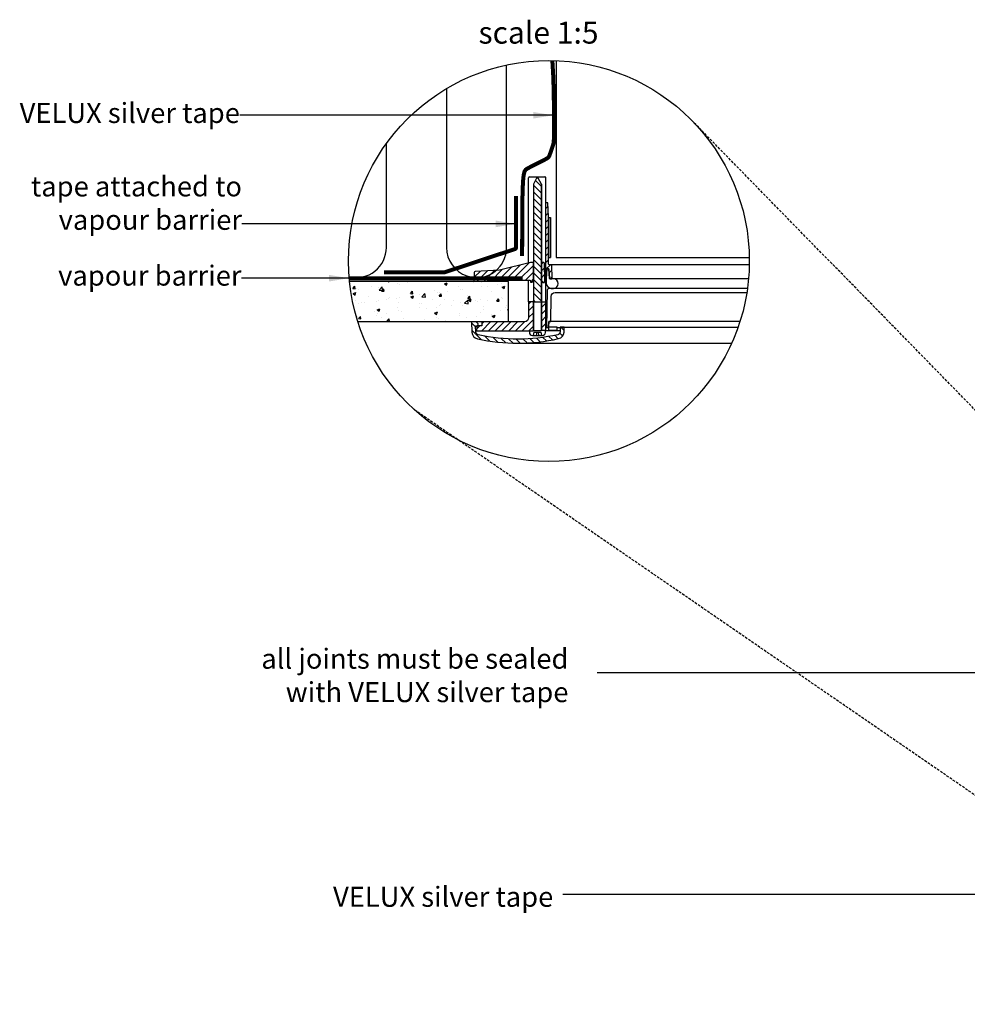
# Model space of a CAD drawing. Units: millimetres. Extents: x -290 to 3464, y 9647 to 12014.
# Drawn here: x -290 to 656, y 9802 to 10784 of the extents above; entities that cross this region are included whole.
import ezdxf
from ezdxf.enums import TextEntityAlignment as Align

# ---------------------------------------------------------------- set-up
doc = ezdxf.new("R2010")
doc.units = ezdxf.units.MM
doc.header["$LTSCALE"] = 0.04
doc.linetypes.add('DASHED', pattern=[0.75, 0.5, -0.25])
doc.linetypes.add('HIDDEN', pattern=[9.524999999999999, 6.349999999999999, -3.174999999999999])
doc.layers.get('0').update_dxf_attribs({"lineweight": 25})
for name, color, linetype in [('VELUX_DIFFUSER', 7, 'Continuous'), ('VELUX_FLEX', 253, 'Continuous'), ('VELUX_GASKET', 1, 'Continuous'), ('VELUX_HATCH', 1, 'Continuous'), ('VELUX_INFO', 7, 'Continuous'), ('VELUX_INSULATION', 1, 'Continuous'), ('VELUX_ROOFWINDOW', 2, 'Continuous'), ('VELUX_RUDE_', 1, 'Continuous'), ('VELUX_TEXT', 7, 'Continuous'), ('VELUX_UNDERROOF', 3, 'DASHED'), ('VELUX_VAPOUR-BARRIER', 1, 'HIDDEN')]:
    doc.layers.add(name, color=color, linetype=linetype)
doc.styles.add('Verdana', font='verdana.ttf')
doc.dimstyles.new('VERDANA', dxfattribs={"dimtxt": 20, "dimasz": 20, "dimexe": 2, "dimexo": 0, "dimgap": 2, "dimtad": 1, "dimdec": 0, "dimzin": 4, "dimdsep": 46, "dimlunit": 6, "dimtxsty": 'Verdana', "dimcen": 0.09, "dimclrd": 256, "dimclre": 256, "dimclrt": 256, "dimadec": 0, "dimazin": 1, "dimtfac": 1, "dimtdec": 0, "dimtix": 1, "dimtmove": 0, "dimatfit": 3, "dimfxl": 1, "dimtolj": 1, "dimtzin": 0, "dimarcsym": 0})
pattern_1 = [(44.99999999999996, (-766.3666034680394, 11180.02297055581), (-3.367596045400929, 3.367596045400933), [])]
pattern_2 = [(44.99999999999996, (-766.3666034680394, 11257.99659886559), (-3.367596045400929, 3.367596045400933), [])]

msp = doc.modelspace()

# ---------------------------------------------------------------- hatches: boundary and pattern name
at = {"layer": 'VELUX_GASKET'}
h = msp.add_hatch(dxfattribs=at)
h.set_pattern_fill('ANSI31', color=256, scale=1.5, angle=89.99999999999999, style=0)
h.set_pattern_definition([(134.9999999999999, (-766.3666034680394, 11257.99659886559), (-3.367596045400933, -3.367596045400929), [])])
h.paths.add_polyline_path([(230.5958248989986, 10617.22179898778), (230.5958248990005, 10620.13966224597), (227.4155306764764, 10626.12092575786), (225.8011011056691, 10626.12092575786), (222.676356186726, 10620.1451872818), (222.6762924766076, 10619.97779747836), (222.6847975990089, 10619.49053934233), (222.6695621982812, 10602.29489264826), (222.6317294217092, 10502.89433963601), (230.5958248990005, 10502.89433963601)])
h = msp.add_hatch(dxfattribs=at)
h.set_pattern_fill('ANSI31', color=256, scale=1.5, angle=-2.54e-14, style=0)
h.set_pattern_definition(pattern_2)
h.paths.add_polyline_path([(237.7459112052306, 10586.94809937598), (237.3530364345056, 10594.61960459525), (236.9455211054769, 10601.5921035867), (235.145483478514, 10601.5921035867), (235.075042248161, 10528.9881968591), (235.5877222632129, 10528.47551684404), (235.9717837583025, 10535.80384672834), (236.5393844719997, 10535.80384672834), (237.4507295822818, 10535.80384672834, -0.3989595459725319), (238.0480362220928, 10535.23702389169), (238.5110655998246, 10526.40189704519, 0.3989595459728878), (239.1083722396374, 10525.83507420854), (240.6178693598481, 10525.83507420854, 0.4193348017581685), (241.2159046134961, 10526.44363930391), (240.9931774818646, 10539.20366812926, 0.4091108014275128), (240.3951422282148, 10539.79135573626), (238.4012965180732, 10539.79135573626, -0.4160501107899414), (237.8031819099937, 10540.39323009883), (237.7951182640422, 10546.94809937598), (237.7459112052306, 10546.94809937598)])
msp.add_hatch(color=256, dxfattribs=at).paths.add_polyline_path([(239.7459112052306, 10586.94809937598), (237.7459112052306, 10586.94809937598), (237.7951182640422, 10546.94809937598), (239.7459112052306, 10546.94809937598)])
h = msp.add_hatch(dxfattribs=at)
h.set_pattern_fill('ANSI31', color=256, scale=1.5, angle=-2.54e-14, style=0)
h.set_pattern_definition(pattern_1)
h.paths.add_polyline_path([(222.6762924766076, 10542.00416916857), (222.673467116579, 10542.16603393619), (219.6136464281967, 10542.16603393619), (188.7836475605867, 10534.29005541502), (164.3463274998007, 10533.00959728567, 0.3939124144345226), (163.4015888662047, 10532.03130496624), (163.2433813154998, 10522.96935237328), (189.4792743631746, 10524.34405149947), (219.4150402125083, 10524.32128289521), (219.5894711294599, 10522.32752839124), (221.214426254482, 10522.32752839124), (222.3068809036862, 10523.41998304045), (222.6695621982812, 10524.32126433848)])
h = msp.add_hatch(dxfattribs=at)
h.set_pattern_fill('ANSI31', color=256, scale=1.5, angle=-2.54e-14, style=0)
h.set_pattern_definition(pattern_1)
h.paths.add_polyline_path([(233.6280275142994, 10541.18655459118, 0.0309060079338397), (233.618280969536, 10541.30928858611), (232.771433993455, 10542.15613556219, 0.0352741156013729), (232.6313020915526, 10542.16603393619), (230.5958248990005, 10542.16603393619), (230.5958248989986, 10539.248170678), (230.5958248989986, 10524.22224340052), (231.037732310187, 10523.32094354575), (232.1301869593894, 10522.22848889655), (233.7551420844115, 10522.22848889655), (233.8112944068193, 10522.87031287859), (233.9250442160004, 10524.17047914695)])
h = msp.add_hatch(dxfattribs=at)
h.set_pattern_fill('ANSI31', color=256, scale=1.5, angle=-2.54e-14, style=0)
h.set_pattern_definition([(44.99999999999996, (-766.3666034680394, 11307.99659886559), (-3.367596045400929, 3.367596045400933), [])])
edge = h.paths.add_edge_path()
edge.add_line((222.6207309989908, 10473.99745710544), (222.6317294217092, 10502.89433963601))
edge.add_line((222.6317294217092, 10502.89433963601), (217.7361083484352, 10502.896202955))
edge.add_line((217.7361083484352, 10502.896202955), (217.7361083484352, 10486.95690917014))
edge.add_arc((213.7485515512903, 10486.95690917014), 3.987556797144975, -89.99931333380363, 9.777068044058979e-12, ccw=False)
edge.add_line((213.7485993405075, 10482.96935237328), (171.2692125437528, 10482.96935237328))
edge.add_line((171.2692125437528, 10482.96935237328), (171.0497872271784, 10478.78246791496))
edge.add_line((171.0497872271784, 10478.78246791495), (166.6974736820934, 10478.78246791495))
edge.add_line((166.6974736820934, 10478.78246791495), (166.0340974527256, 10478.18516127514))
edge.add_line((166.0340974527256, 10478.18516127514), (165.8146291768984, 10473.99745710544))
edge.add_line((165.8146291768984, 10473.99745710544), (222.6207309989908, 10473.99745710544))
h = msp.add_hatch(dxfattribs=at)
h.set_pattern_fill('ANSI31', color=256, scale=1.5, angle=-2.54e-14, style=0)
h.set_pattern_definition(pattern_2)
h.paths.add_polyline_path([(235.049737840934, 10502.90689741292), (230.5958248990005, 10502.90689741292), (230.5958248990005, 10474.19683255584), (234.5833339069263, 10474.19683255584), (235.021882972192, 10474.19683255584)])
h = msp.add_hatch(dxfattribs=at)
h.set_pattern_fill('ANSI31', color=256, scale=40, angle=89.99999999999999, style=0)
h.set_pattern_definition([(134.9999999999999, (-3626.989827646585, 7728.955310302828), (-3.535533905932739, -3.535533905932735), [])])
edge = h.paths.add_edge_path()
edge.add_arc((246.2088226195933, 10472.92110820033), 6.978140763871842, 282.8730045807554, 356.9999999999159)
edge.add_line((253.17740008407, 10472.55590053064), (253.4354234414745, 10477.47927948174))
edge.add_line((253.4354234414745, 10477.47927948174), (249.4424421915168, 10477.47927948174))
edge.add_line((249.4424421915168, 10477.47927948174), (249.1953558186555, 10472.7645906276))
edge.add_arc((246.2088226195933, 10472.92110820033), 2.990631755945036, 282.8730045806449, 356.99999999988836, ccw=False)
edge.add_arc((206.9505105517123, 10644.70378619059), 179.2021623773186, 257.328810032288, 282.8730045806505, ccw=False)
edge.add_arc((168.2975159573956, 10472.78389341254), 2.990631755945488, 182.9999999999802, 257.3288100322871, ccw=False)
edge.add_line((165.3109827583334, 10472.62737583982), (164.9884080513961, 10478.78246791496))
edge.add_line((164.9884080513961, 10478.78246791495), (167.3150880890711, 10478.78246791495))
edge.add_line((167.3150880890711, 10478.78246791495), (167.3498945037658, 10480.77652607739))
edge.add_line((167.3498945037658, 10480.77652607739), (165.4248413991421, 10482.76997692288))
edge.add_line((165.4248413991421, 10482.76997692288), (160.7864503095019, 10482.76997692288))
edge.add_line((160.7864503095019, 10482.76997692288), (161.3289384929534, 10472.41868574286))
edge.add_arc((168.2975159574302, 10472.78389341253), 6.978140763871619, 182.9999999999721, 257.3288100322967)
edge.add_arc((206.9505105517123, 10644.70378619059), 183.1896713852458, 257.3288100322995, 282.8730045806541)
at = {"layer": 'VELUX_HATCH'}
h = msp.add_hatch(dxfattribs=at)
h.set_pattern_fill('AR-CONC', color=256, scale=4, style=0)
h.set_pattern_definition([(50, (-2035.447554169741, 8773.7399930612), (28.69040730403014, -2.510085399303804), [3, -33]), (355, (-2035.447554169741, 8773.7399930612), (-5.55005334452, 30.08768534800048), [2.399999999999999, -26.4]), (100.4514, (-2033.056686969741, 8773.530819461197), (23.14037526856086, 27.57758168243814), [2.549607599999992, -28.04568447999994]), (46.18420000000001, (-2035.447554169741, 8781.7399930612), (42.68964194502578, -6.620760573160723), [4.499999999999996, -49.49999999999997]), (96.63559999999995, (-2031.890084369741, 8781.188260781197), (37.38650822194813, 38.96471483601767), [3.824411519999991, -42.06851999999986]), (351.1842000000001, (-2035.447554169741, 8781.7399930612), (37.38647780534509, 38.96474403701299), [3.6, -39.6]), (21, (-2031.447554169741, 8779.739993061197), (23.87628208473847, -16.10475562661355), [3, -33]), (326, (-2031.447554169741, 8779.739993061197), (9.732613276863267, 29.00600180187412), [2.399999999999999, -26.4]), (71.4514, (-2029.457864849741, 8778.3979288212), (33.6089051432596, 12.90121986839809), [2.5496076, -28.04568448]), (37.5, (-2035.447554169741, 8773.7399930612), (0.4863942126916268, 13.31575415325246), [0, -26.08, 0, -26.8, 0, -26.5]), (7.499999999999999, (-2035.447554169741, 8773.7399930612), (10.52278149768594, 15.77646847529441), [0, -15.28, 0, -25.48, 0, -10.1]), (327.5, (-2044.367554169741, 8773.7399930612), (21.35289744689636, -0.9021948693751919), [0, -10, 0, -31.2, 0, -41.39999999999999]), (317.5, (-2048.367554169741, 8773.7399930612), (23.32744677369545, 4.004199293292705), [0, -13, 0, -20.72, 0, -29.4])])
edge = h.paths.add_edge_path()
edge.add_arc((238.0375976146729, 10543.50660319809), 200, 185.893878056517, 197.6190174341359)
edge.add_line((47.41954688868776, 10482.96935237328), (197.7361083484342, 10482.96935237328))
edge.add_line((197.7361083484351, 10482.96935237328), (197.7361083484333, 10522.96935237328))
edge.add_line((197.7361083484324, 10522.96935237328), (39.094838690004, 10522.96935237328))

# ---------------------------------------------------------------- linework, layer by layer
at = {"color": 7, "linetype": 'HIDDEN', "ltscale": 10}
for p, q in [((1090.871089592494, 9958.154551372021), (379.847681965208, 10684.53815986714)), ((966.6730717992876, 9802.000906031764), (104.4565715067629, 10394.65731880627))]:
    msp.add_line(p, q, dxfattribs=at)
at = {"layer": 'VELUX_DIFFUSER'}
for p, q in [((217.7361083484333, 10619.66001741522), (217.7361083484333, 10626.51091213823)), ((217.7361083484333, 10541.68638910544), (217.7361083484333, 10619.66001741522)), ((218.7361083484333, 10627.51091213823), (234.1454834785122, 10627.51091213823)), ((235.1454834785122, 10601.5921035867), (235.1454834785122, 10626.51091213823)), ((235.0218829721902, 10474.19683255584), (235.1454834785122, 10601.5921035867)), ((217.7361083484333, 10502.896202955), (217.7361083484333, 10524.32255986054)), ((230.5958248989968, 10502.90689741292), (235.0497378409322, 10502.90689741292)), ((225.97743657202, 10472.70151667787), (225.3622193260939, 10469.21244629593)), ((227.239195210122, 10472.70151667787), (227.854412456048, 10469.21244629593)), ((234.5833339069263, 10474.19683255584), (249.2704164375113, 10474.19683255584)), ((222.6208068831451, 10469.21244629593), (225.3622193260939, 10469.21244629593)), ((225.3622193260939, 10469.21244629593), (227.854412456048, 10469.21244629593)), ((227.854412456048, 10469.21244629593), (230.5958248989968, 10469.21244629593))]:
    msp.add_line(p, q, dxfattribs=at)
at = {"layer": 'VELUX_DIFFUSER', "color": 0}
msp.add_line((206.9505105517141, 10461.51411480535), (420.4580785020047, 10461.51411480535), dxfattribs=at)
at = {"layer": 'VELUX_DIFFUSER'}
for points in [[(218.6332978752175, 10473.99745710544), (218.6332978752175, 10472.20307805188, 0.4142135623730951), (221.6239296311627, 10469.21244629593), (222.6208068831451, 10469.21244629593), (223.2360241290712, 10472.70151667787), (229.9806076530726, 10472.70151667787), (230.5958248990005, 10469.21244629593), (231.592702150981, 10469.21244629593, 0.4142135623730951), (234.5833339069263, 10472.20307805188), (234.5833339069263, 10474.19683255584), (230.5958248990005, 10474.19683255584), (230.5958248989986, 10617.22179898778), (230.5958248990005, 10620.13966224597), (227.4155306764764, 10626.12092575786), (225.8011011056691, 10626.12092575786), (222.673467116579, 10620.13966224597), (222.6763540838451, 10620.13966224597), (222.6208068831451, 10474.19683255584)], [(235.075042248161, 10528.9881968591), (235.5877222632129, 10528.47551684404), (235.9717837583025, 10535.80384672834), (236.5393844719997, 10535.80384672834), (237.4507295822818, 10535.80384672834, -0.3989595459731619), (238.0480362220928, 10535.23702389169), (238.5110655998246, 10526.40189704519, 0.398959545973053), (239.1083722396374, 10525.83507420854), (240.6178693598481, 10525.83507420854, 0.4193348017583959), (241.2159046134961, 10526.44363930391), (240.9931774818646, 10539.20366812926, 0.4091108014271244), (240.3951422282166, 10539.79135573626), (238.4012965180732, 10539.79135573626, -0.4116598904959141), (237.8031929417024, 10540.38426251662), (237.7459112052306, 10586.94809937598), (237.3530364345037, 10594.61960459525), (236.9455211054769, 10601.5921035867), (235.145483478514, 10601.5921035867)], [(219.6136464281967, 10542.16603393619), (188.7836475605867, 10534.29005541502), (164.3463274998007, 10533.00959728567, 0.3938605194293232), (163.4015919940606, 10532.03148412628), (163.2433813154998, 10522.96935237328), (189.4792743631728, 10524.34405149947), (219.4150402125083, 10524.32128289521), (219.5894711294599, 10522.32752839124), (221.214426254482, 10522.32752839124), (222.3068809036862, 10523.41998304045), (222.6695621982812, 10524.32126433848), (222.6695621982812, 10524.32126433848), (222.6847975990089, 10541.51691103255), (222.673467116579, 10542.16603393619), (219.6136464281967, 10542.16603393619)]]:
    msp.add_lwpolyline(points, format="xyb", dxfattribs=at)
for points in [[(233.6280275142994, 10541.18655459118, 0.0309060079338397), (233.618280969536, 10541.30928858611), (232.771433993455, 10542.15613556219, 0.0352741156014586), (232.6313020915508, 10542.16603393619), (230.5958248990005, 10542.16603393619), (230.5958248989986, 10541.41787153785), (230.5958248989986, 10541.41787153785), (230.5958248989986, 10538.50000827971), (230.5958248989986, 10524.22224340052), (230.5958248989986, 10524.22224340052), (231.037732310187, 10523.32094354575), (232.1301869593894, 10522.22848889655), (233.7551420844115, 10522.22848889655), (233.8112944068193, 10522.87031287859), (233.9295730013632, 10524.22224340051), (233.9241406675932, 10524.22224340052)], [(222.6207309989908, 10473.99745710544), (222.6317294217092, 10502.89433963601), (217.7361083484352, 10502.896202955), (217.7361083484352, 10486.95690917014, -0.4142100521735362), (213.7485993405075, 10482.96935237328), (171.2692125437528, 10482.96935237328), (171.0497872271784, 10478.78246791495), (166.6974736820934, 10478.78246791495), (166.0340974527256, 10478.18516127514), (165.8146291768984, 10473.99745710544), (222.6207309989908, 10473.99745710544)], [(247.7634883488895, 10466.11835412638, 0.3352115920713962), (253.17740008407, 10472.55590053064), (253.4354234414745, 10477.47927948174), (249.4424421915168, 10477.47927948174), (249.1953558186555, 10472.7645906276, -0.3352115920717833), (246.8751079321441, 10470.00564216864, -0.111921417989407), (167.6415039887774, 10469.86609859509, -0.3361914121519296), (165.3109827583334, 10472.62737583982), (164.9884080513961, 10478.78246791495), (167.3150880890711, 10478.78246791495), (167.3498945037658, 10480.77652607739), (165.4248413991421, 10482.76997692288), (160.7864503095019, 10482.76997692288), (161.3289384929534, 10472.41868574286, 0.3361914121520257), (166.7668213639894, 10465.97570550516, 0.1119214179893722)]]:
    msp.add_lwpolyline(points, format="xyb", close=True, dxfattribs=at)
at = {"layer": 'VELUX_DIFFUSER', "color": 0}
msp.add_lwpolyline([(428.7513414604622, 10483.27149791619), (428.6819900489021, 10483.27149791619), (425.2287059502172, 10483.27149791619), (423.8669462995562, 10483.27149791619), (418.1608667803716, 10483.27149791619), (416.8040705150628, 10483.27149791619), (253.3001338769167, 10483.27149791619), (252.3032566249325, 10483.27149791619), (240.8910975865669, 10483.27149791619), (239.8940854056104, 10483.27149791619), (239.8881360271693, 10483.27149791619), (237.8904317420106, 10483.27149791619), (237.7058219835139, 10477.98496611337), (245.957218007737, 10477.98496611337), (245.957218007737, 10477.29023440429), (249.432534758825, 10477.29023440429), (249.4424421915168, 10477.47927948174), (253.4354234414745, 10477.47927948174), (426.8242298820427, 10477.47927948174)], dxfattribs=at)
at = {"layer": 'VELUX_DIFFUSER'}
msp.add_lwpolyline([(238.040227436993, 10477.98496611337), (245.957218007737, 10477.98496611337), (245.957218007737, 10474.19683255584), (238.040227436993, 10474.19683255584)], close=True, dxfattribs=at)
for centre, start, end in [((218.7361083484333, 10626.51091213823), 90, 180), ((234.1454834785122, 10626.51091213823), 0, 90)]:
    msp.add_arc(centre, 1, start, end, dxfattribs=at)
at = {"layer": 'VELUX_FLEX'}
for p, q in [((230.5958248989968, 10620.13966224597), (230.5958248989968, 10474.19683255584)), ((237.7459112052288, 10586.94809937598), (237.7459112052288, 10546.94809937598)), ((237.7459112052288, 10586.94809937598), (239.7459112052288, 10586.94809937598)), ((237.7459112053251, 10586.94809937598), (239.7459112053252, 10586.94809937598)), ((239.7459112052288, 10586.94809937598), (239.7459112052288, 10546.94809937598)), ((237.7459112052288, 10546.94809937598), (239.7459112052288, 10546.94809937598)), ((171.2587637191549, 10482.76997692288), (165.4248413991421, 10482.76997692288))]:
    msp.add_line(p, q, dxfattribs=at)
at = {"layer": 'VELUX_GASKET'}
for p, q in [((222.6317294217092, 10502.89433963601), (230.5958248989968, 10502.89433963601)), ((222.6208068831451, 10474.19683255584), (230.5958248989968, 10474.19683255584))]:
    msp.add_line(p, q, dxfattribs=at)
msp.add_lwpolyline([(242.6218752718373, 10525.83507420854), (240.6178693598481, 10525.83507420854), (239.1083722396374, 10525.83507420854, -0.398959545973053), (238.5110655998246, 10526.40189704519), (238.0480362220928, 10535.23702389169, 0.3989595459731619), (237.4507295822818, 10535.80384672834), (236.5393844719997, 10535.80384672834), (235.9717837583025, 10535.80384672834), (235.4502543487483, 10525.85247277796), (235.3642213804082, 10520.92364732279, 0.346307690587057), (240.4672155761395, 10516.16844723158), (242.6603455308899, 10516.16844723158, 0.9940277794691185)], format="xyb", close=True, dxfattribs=at)
at = {"layer": 'VELUX_INFO'}
msp.add_circle((238.0375976146729, 10543.50660319809), 200, dxfattribs=at)
at = {"layer": 'VELUX_INSULATION'}
for points in [[(189.5297627349332, 10538.48066155526, 0.1675475662587361), (195.9041767774319, 10556.96935237329), (195.9041767774319, 10739.01817535829)], [(135.9041767774319, 10715.46230780856), (135.9041767774319, 10556.96935237329, 0.7129923078069798), (189.5297627349332, 10538.48066155526)], [(39.01367602480462, 10527.77139012627, 0.483841149460094), (75.90417677743193, 10556.96935237329), (75.90417677743193, 10660.60807136828)]]:
    msp.add_lwpolyline(points, format="xyb", dxfattribs=at)
at = {"layer": 'VELUX_ROOFWINDOW'}
msp.add_lwpolyline([(245.1779660200522, 10743.37910040327), (245.1779660200522, 10546.94809937598), (438.00798568265, 10546.94809937598)], dxfattribs=at)
at = {"layer": 'VELUX_RUDE_'}
for p, q in [((438.003086977956, 10539.79135573626), (240.3951422282129, 10539.79135573626)), ((437.2553605354809, 10525.83507420854), (240.6178693598462, 10525.83507420854))]:
    msp.add_line(p, q, dxfattribs=at)
at = {"layer": 'VELUX_RUDE_', "color": 0}
msp.add_lwpolyline([(436.1603505441403, 10516.16844723158), (238.3262933780874, 10516.16844723158, 0.409110801427697), (236.3328425325921, 10514.20948854156), (235.6884145545259, 10477.29023440429), (237.6815614176425, 10477.29023440429), (237.8904317420106, 10483.27149791619), (239.8881360271693, 10483.27149791619), (240.3243646825226, 10508.26302084361, -0.4091108014276335), (244.311266373515, 10512.18093822366), (435.5691209569208, 10512.18093822366)], format="xyb", dxfattribs=at)
at = {"layer": 'VELUX_TEXT'}
for p, q in [((197.7361083484333, 10522.96935237328), (39.094838690004, 10522.96935237328)), ((197.7361083484333, 10482.96935237328), (197.7361083484333, 10522.96935237328)), ((213.7485993325258, 10482.96935237328), (47.41954688868776, 10482.96935237328))]:
    msp.add_line(p, q, dxfattribs=at)
at = {"layer": 'VELUX_UNDERROOF', "const_width": 4}
msp.add_lwpolyline([(211.3817474294605, 10548.6282434735), (211.4144569044815, 10576.27451674078), (211.5382229206657, 10597.15295527247), (211.791501864694, 10612.25135175823), (212.2127501232475, 10622.55749888777), (212.8404240830072, 10629.05918935078), (213.7129801306541, 10632.74421583693), (214.8688746528691, 10634.60037103591), (216.3465640363333, 10635.61544763742), (218.1628696374732, 10636.60599743849), (220.2480726916887, 10637.70360866552), (222.5108194041217, 10638.86862865226), (224.8597559799177, 10640.06140473247), (227.2035286242184, 10641.24228423988), (229.4507835421713, 10642.37161450826), (231.5101669389164, 10643.40974287134), (233.2903250196009, 10644.31701666289), (234.7240293865065, 10645.06816510162), (235.8405532304909, 10645.69544494618), (236.6932951395515, 10646.24549484019), (237.3356537016857, 10646.76495342725), (237.821027504889, 10647.30045935099), (238.2028151371573, 10647.89865125502), (238.5344151864915, 10648.60616778297), (238.8692262408853, 10649.46964757844), (239.2490881324533, 10650.51932981555), (239.6696056697724, 10651.71985579049), (240.1148249055308, 10653.0194673299), (240.568791892419, 10654.36640626048), (241.0155526831308, 10655.70891440887), (241.4391533303546, 10656.99523360176), (241.8236398867843, 10658.17360566582), (242.1530584051083, 10659.19227242771), (242.41565903135, 10660.022855532), (242.6165082848488, 10660.73049589476), (242.764876778277, 10661.40371424996), (242.8700351243073, 10662.13103133156), (242.9412539356103, 10663.00096787353), (242.9878038248584, 10664.10204460983), (243.0189554047224, 10665.52278227444), (243.0439792878746, 10667.35170160131), (243.070156621557, 10669.65261211889), (243.0968106912928, 10672.39047853352), (243.121275317178, 10675.50555434605), (243.1408843193052, 10678.93809305731), (243.1529715177671, 10682.62834816811), (243.1548707326596, 10686.51657317928), (243.1439157840773, 10690.54302159167), (243.1174404921125, 10694.64794690611), (243.0738813365855, 10698.77026939485), (243.0160854362197, 10702.84357641599), (242.9480025694606, 10706.80012209904), (242.8735825147573, 10710.57216057352), (242.796775050559, 10714.09194596896), (242.7215299553113, 10717.29173241487), (242.6517970074633, 10720.10377404078), (242.5915259854641, 10722.46032497621), (242.5397280440952, 10724.38118475112), (242.4756598434992, 10726.23633449725), (242.3736394201473, 10728.48330074676), (242.2079848105181, 10731.57961003184), (241.9530140510882, 10735.98278888465), (241.583045178329, 10742.15036383737), (241.5023209060304, 10743.47659017742)], dxfattribs=at)
msp.add_lwpolyline([(205.3987418042047, 10608.47100753723), (205.3987418042047, 10557.29523673101, -0.3257790410321671), (204.0108603779803, 10555.39121182266), (134.5532199029252, 10532.41853495218, -0.0779198529725605), (133.9411013291496, 10532.32255986054), (73.5734333035702, 10532.32255986054)], format="xyb", dxfattribs=at)
at = {"layer": 'VELUX_VAPOUR-BARRIER', "const_width": 4}
msp.add_lwpolyline([(211.7361083484333, 10526.32255986054), (38.77719348336217, 10526.32255986054)], dxfattribs=at)

# ---------------------------------------------------------------- texts
at = {"layer": 'VELUX_INFO', "style": 'Verdana'}
msp.add_text('scale 1:5', height=22, dxfattribs=at).set_placement((167.8435945948512, 10753.50184062921), align=Align.BOTTOM_LEFT)
at = {"layer": 'VELUX_INFO', "char_height": 20, "attachment_point": 6, "style": 'Verdana'}
for s, insert in [('VELUX silver tape', (-70.24225056069241, 10688.62042024867)), ('tape attached to\\Pvapour barrier', (-68.15292296388321, 10598.71107303756)), ('vapour barrier', (-68.6591391052903, 10526.38506527824)), ('all joints must be sealed \\Pwith VELUX silver tape', (257.5646951039626, 10127.53423112057)), ('VELUX silver tape', (242.4309880714745, 9906.687336142604))]:
    msp.add_mtext(s, dxfattribs=dict(at, insert=insert))

# ---------------------------------------------------------------- leaders
at = {"layer": 'VELUX_INFO', "annotation_type": 0, "has_hookline": 1, "hookline_direction": 1}
for points, override in [([(242.4574890450676, 10688.90499698566), (-70.24225056069241, 10688.90499698566)], {"dimtad": 0}), ([(205.0915679613331, 10580.56667280974), (-68.15292296388319, 10580.56667280974)], {"dimtad": 0}), ([(38.68582867175741, 10526.38506527824), (-68.6591391052903, 10526.38506527824)], {"dimgap": 2, "dimtad": 0})]:
    msp.add_leader(points, dimstyle='VERDANA', override=override, dxfattribs=at)
for points, text_width in [([(1036.467921752958, 10132.53423112057), (286.1202329827806, 10132.53423112057)], 333.8885157824043), ([(1020.083481499861, 9911.687336142604), (251.8366271232953, 9911.687336142604)], 242.8609805238415)]:
    msp.add_leader(points, dimstyle='VERDANA', override={"dimtad": 0}, dxfattribs=dict(at, text_width=text_width))

doc.saveas('drawing.dxf')
